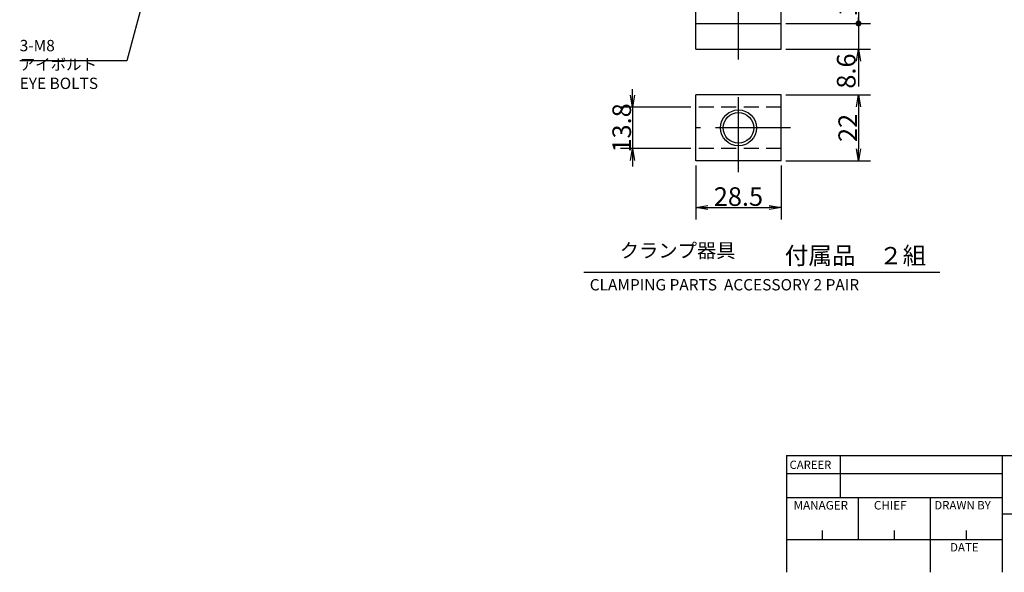
# Model space of a CAD drawing. Extents: x 64 to 1161, y 12 to 882.
# Drawn here: x 156 to 485, y 12 to 196 of the extents above; entities that cross this region are included whole.
import ezdxf

# ---------------------------------------------------------------- set-up
doc = ezdxf.new("R2010")
doc.units = 0
doc.header["$LTSCALE"] = 20
doc.linetypes.add('CENTER', pattern=[2, 1.25, -0.25, 0.25, -0.25])
doc.linetypes.add('HIDDEN', pattern=[0.375, 0.25, -0.125])
doc.layers.get('0').update_dxf_attribs({"linetype": 'CONTINUOUS'})
doc.layers.add('MAIN0', color=7, linetype='CONTINUOUS')
doc.layers.add('WAKU0', color=7, linetype='CONTINUOUS')
doc.styles.add('KNJYOKO', font='TXT', dxfattribs={"bigfont": 'BIGFONT'})
doc.dimstyles.new('MAIN001', dxfattribs={"dimtxt": 6.2, "dimasz": 4, "dimexe": 4, "dimexo": 1.6, "dimtad": 1, "dimdec": 3, "dimtxsty": 'STANDARD', "dimcen": 2.5, "dimaunit": 1, "dimazin": 3, "dimtfac": 0.903226, "dimtmove": 0, "dimatfit": 3, "dimtvp": 0.580645})

# ---------------------------------------------------------------- blocks, each defined once
blk = doc.blocks.new('_OPEN')
at = {"color": 0, "linetype": 'BYBLOCK'}
for p, q in [((-1, 0.166667), (0, 0)), ((0, 0), (-1, -0.166667)), ((0, 0), (-1, 0))]:
    blk.add_line(p, q, dxfattribs=at)
blk = doc.blocks.new('_DOT')
at = {"color": 0, "linetype": 'BYBLOCK'}
blk.add_line((-0.5, 0), (-1, 0), dxfattribs=at)
at = {"color": 0, "linetype": 'BYBLOCK', "const_width": 0.5}
blk.add_lwpolyline([(-0.25, 0, 1), (0.25, 0, 1)], format="xyb", close=True, dxfattribs=at)
blk = doc.blocks.new('*D26')
at = {"layer": 'MAIN0', "color": 0, "linetype": 'BYBLOCK'}
for p, q in [((436.08, 213.19), (436.08, 215.19)), ((410.62, 209.19), (440.08, 209.19)), ((436.08, 209.19), (436.08, 196.19)), ((411.87, 195.19), (440.08, 195.19))]:
    blk.add_line(p, q, dxfattribs=at)
at = {"layer": 'MAIN0', "color": 0, "linetype": 'BYBLOCK', "rotation": 270}
for name, p, xscale, yscale, zscale in [('_OPEN', (436.08, 209.19), 4, 4, 4), ('_DOT', (436.08, 195.19), 2, 2, 2)]:
    blk.add_blockref(name, p, dxfattribs=dict(at, xscale=xscale, yscale=yscale, zscale=zscale))
at = {"layer": 'MAIN0', "color": 0, "linetype": 'BYBLOCK', "insert": (432.48, 202.19), "char_height": 6.2, "attachment_point": 5, "rotation": 90}
blk.add_mtext('\\A1;14', dxfattribs=at)
blk = doc.blocks.new('*D27')
at = {"layer": 'MAIN0', "color": 0, "linetype": 'BYBLOCK'}
for p, q in [((411.87, 195.19), (440.08, 195.19)), ((436.08, 194.19), (436.08, 186.59)), ((411.87, 186.59), (440.08, 186.59)), ((436.08, 182.59), (436.08, 174.09))]:
    blk.add_line(p, q, dxfattribs=at)
at = {"layer": 'MAIN0', "color": 0, "linetype": 'BYBLOCK', "rotation": 90}
for name, p, xscale, yscale, zscale in [('_DOT', (436.08, 195.19), 2, 2, 2), ('_OPEN', (436.08, 186.59), 4, 4, 4)]:
    blk.add_blockref(name, p, dxfattribs=dict(at, xscale=xscale, yscale=yscale, zscale=zscale))
at = {"layer": 'MAIN0', "color": 0, "linetype": 'BYBLOCK', "insert": (431.98, 179.29), "char_height": 6.2, "attachment_point": 5, "rotation": 90}
blk.add_mtext('\\A1;8.6', dxfattribs=at)
blk = doc.blocks.new('*D56')
at = {"layer": 'MAIN0', "color": 0, "linetype": 'BYBLOCK'}
for p, q in [((360.68, 171.22), (360.68, 173.22)), ((380.17, 167.22), (356.68, 167.22)), ((360.68, 167.22), (360.68, 153.42)), ((380.17, 153.42), (356.68, 153.42)), ((360.68, 149.42), (360.68, 147.42))]:
    blk.add_line(p, q, dxfattribs=at)
at = {"layer": 'MAIN0', "color": 0, "linetype": 'BYBLOCK', "xscale": 4, "yscale": 4, "zscale": 4}
for p, rotation in [((360.68, 167.22), 270), ((360.68, 153.42), 90)]:
    blk.add_blockref('_OPEN', p, dxfattribs=dict(at, rotation=rotation))
at = {"layer": 'MAIN0', "color": 0, "linetype": 'BYBLOCK', "insert": (357.08, 160.32), "char_height": 6.2, "attachment_point": 5, "rotation": 90}
blk.add_mtext('\\A1;13.8', dxfattribs=at)
blk = doc.blocks.new('*D57')
at = {"layer": 'MAIN0', "color": 0, "linetype": 'BYBLOCK'}
for p, q in [((411.87, 171.32), (440.08, 171.32)), ((436.08, 167.32), (436.08, 153.32)), ((411.87, 149.32), (440.08, 149.32))]:
    blk.add_line(p, q, dxfattribs=at)
at = {"layer": 'MAIN0', "color": 0, "linetype": 'BYBLOCK', "xscale": 4, "yscale": 4, "zscale": 4}
for p, rotation in [((436.08, 171.32), 90), ((436.08, 149.32), 270)]:
    blk.add_blockref('_OPEN', p, dxfattribs=dict(at, rotation=rotation))
at = {"layer": 'MAIN0', "color": 0, "linetype": 'BYBLOCK', "insert": (432.48, 160.32), "char_height": 6.2, "attachment_point": 5, "rotation": 90}
blk.add_mtext('\\A1;22', dxfattribs=at)
blk = doc.blocks.new('*D58')
at = {"layer": 'MAIN0', "color": 0, "linetype": 'BYBLOCK'}
for p, q in [((381.77, 147.72), (381.77, 129.8)), ((410.27, 147.72), (410.27, 129.8)), ((385.77, 133.8), (406.27, 133.8))]:
    blk.add_line(p, q, dxfattribs=at)
at = {"layer": 'MAIN0', "color": 0, "linetype": 'BYBLOCK', "xscale": 4, "yscale": 4, "zscale": 4, "rotation": 180}
blk.add_blockref('_OPEN', (381.77, 133.8), dxfattribs=at)
at = {"layer": 'MAIN0', "color": 0, "linetype": 'BYBLOCK', "xscale": 4, "yscale": 4, "zscale": 4}
blk.add_blockref('_OPEN', (410.27, 133.8), dxfattribs=at)
at = {"layer": 'MAIN0', "color": 0, "linetype": 'BYBLOCK', "insert": (396.02, 137.4), "char_height": 6.2, "attachment_point": 5}
blk.add_mtext('\\A1;28.5', dxfattribs=at)

msp = doc.modelspace()

# ---------------------------------------------------------------- linework, layer by layer
at = {"layer": 'MAIN0', "color": 3, "linetype": 'CENTER'}
for p, q in [((396.0175, 183.1522), (396.0175, 242.9806)), ((396.0175, 145.5259), (396.0175, 174.5609)), ((413.3444, 160.3185), (381.961, 160.3185))]:
    msp.add_line(p, q, dxfattribs=at)
at = {"layer": 'MAIN0', "color": 3, "linetype": 'CONTINUOUS'}
for p, q in [((381.7675, 186.5875), (381.7675, 202.3875)), ((410.2675, 186.5875), (410.2675, 202.3875)), ((381.7675, 195.1875), (410.2675, 195.1875)), ((381.7675, 186.5875), (410.2675, 186.5875)), ((410.2675, 171.3185), (381.7675, 171.3185)), ((381.7675, 149.3185), (381.7675, 171.3185)), ((410.2675, 149.3185), (410.2675, 171.3185)), ((410.2675, 149.3185), (381.7675, 149.3185))]:
    msp.add_line(p, q, dxfattribs=at)
at = {"layer": 'MAIN0', "color": 3, "linetype": 'HIDDEN'}
for p, q in [((410.2675, 167.2185), (381.7675, 167.2185)), ((410.2675, 153.4185), (381.7675, 153.4185))]:
    msp.add_line(p, q, dxfattribs=at)
at = {"layer": 'MAIN0', "color": 4, "linetype": 'CONTINUOUS'}
msp.add_line((344.4772, 112.1687), (463.1564, 112.1687), dxfattribs=at)
at = {"layer": 'MAIN0', "color": 3, "linetype": 'CONTINUOUS'}
for radius in [6, 5.1]:
    msp.add_circle((396.0175, 160.3185), radius, dxfattribs=at)
at = {"layer": 'WAKU0', "color": 3, "linetype": 'CONTINUOUS'}
for p, q in [((412, 51), (582, 51)), ((412, 51), (412, 12)), ((430, 51), (430, 37)), ((484, 51), (484, 12)), ((412, 45), (484, 45)), ((412, 37), (484, 37)), ((436, 37), (436, 23)), ((460, 37), (460, 12)), ((484, 31.5), (504, 31.5)), ((412, 23), (484, 23)), ((424, 26), (424, 23)), ((448, 26), (448, 23)), ((472, 26), (472, 23))]:
    msp.add_line(p, q, dxfattribs=at)

# ---------------------------------------------------------------- texts
at = {"layer": 'MAIN0', "color": 3, "linetype": 'CONTINUOUS', "attachment_point": 1, "style": 'KNJYOKO'}
for s, insert, char_height in [('{\\H0.63x;{3-M8\\Pアイボルト\\PEYE BOLTS}}', (156.2331, 189.6864), 6), ('{\\H0.59x;{クランプ器具}}', (356.4199, 121.7566), 8)]:
    msp.add_mtext(s, dxfattribs=dict(at, insert=insert, char_height=char_height))
at = {"layer": 'MAIN0', "color": 4, "linetype": 'CONTINUOUS', "insert": (411.4767, 120.5779), "char_height": 6.200001, "attachment_point": 1, "style": 'KNJYOKO'}
msp.add_mtext('{\\H0.93x;{付属品\u3000２組}}', dxfattribs=at)
at = {"layer": 'MAIN0', "color": 3, "linetype": 'CONTINUOUS', "insert": (346.4079, 109.8638), "char_height": 6, "attachment_point": 1}
msp.add_mtext('{\\H0.63x;{CLAMPING PARTS  ACCESSORY 2 PAIR}}', dxfattribs=at)
at = {"layer": 'WAKU0', "color": 3, "linetype": 'CONTINUOUS', "attachment_point": 7}
for s, insert, char_height in [('{\\H0.92x;{CAREER}}', (413.085, 46.5), 3), ('{\\H0.92x;{MANAGER}}', (414.425, 32.95), 3.1), ('{\\H0.92x;{CHIEF}}', (441.215, 32.95), 3.1), ('{\\H0.93x;{DRAWN BY}}', (461.385, 33), 3), ('{\\H0.91x;{DATE}}', (466.61, 18.95), 3.1)]:
    msp.add_mtext(s, dxfattribs=dict(at, insert=insert, char_height=char_height))

# ---------------------------------------------------------------- dimensions: what is measured, and where the dimension line sits
at = {"layer": 'MAIN0', "color": 3, "linetype": 'CONTINUOUS'}
for base, p1, p2, override, picture, middle in [((436.0835, 209.1875), (410.2675, 195.1875), (409.0175, 209.1875), {"dimasz": 4, "dimblk1": 'DOT', "dimblk2": 'OPEN', "dimsah": 1}, '*D26', (435.5835, 202.1875)), ((360.6768, 167.2185), (381.7675, 153.4185), (381.7675, 167.2185), {"dimasz": 4, "dimblk1": 'OPEN', "dimblk2": 'OPEN', "dimsah": 1}, '*D56', (360.1768, 160.3185)), ((436.0835, 171.3185), (410.2675, 149.3185), (410.2675, 171.3185), {"dimasz": 4, "dimblk1": 'OPEN', "dimblk2": 'OPEN', "dimsah": 1}, '*D57', (435.5835, 160.3185))]:
    dim = msp.add_linear_dim(base=base, p1=p1, p2=p2, angle=90, dimstyle='MAIN001', override=override, dxfattribs=at)
    dim.commit()
    dim.dimension.update_dxf_attribs({"geometry": picture, "text_midpoint": middle})
dim = msp.add_linear_dim(base=(436.0835, 195.1875), p1=(410.2675, 186.5875), p2=(410.2675, 195.1875), angle=90, dimstyle='MAIN001', override={"dimasz": 4, "dimblk1": 'OPEN', "dimblk2": 'DOT', "dimsah": 1}, dxfattribs=at)
dim.commit()
dim.dimension.update_dxf_attribs({"geometry": '*D27', "text_midpoint": (435.0835, 179.2947), "dimtype": 160})
dim = msp.add_linear_dim(base=(381.7675, 133.8036), p1=(410.2675, 149.3185), p2=(381.7675, 149.3185), dimstyle='MAIN001', override={"dimasz": 4, "dimblk1": 'OPEN', "dimblk2": 'OPEN', "dimsah": 1}, dxfattribs=at)
dim.commit()
dim.dimension.update_dxf_attribs({"geometry": '*D58', "text_midpoint": (396.0175, 134.3036)})

# ---------------------------------------------------------------- leaders
at = {"layer": 'MAIN0', "color": 3, "linetype": 'CONTINUOUS', "annotation_type": 0, "has_hookline": 1, "hookline_direction": 1, "text_width": 32.399}
msp.add_leader([(216.413, 273.8227), (191.9931, 182.6864), (188.6321, 182.6864)], dimstyle='MAIN001', override={"dimgap": 0, "dimtad": 1}, dxfattribs=at)

doc.saveas('drawing.dxf')
